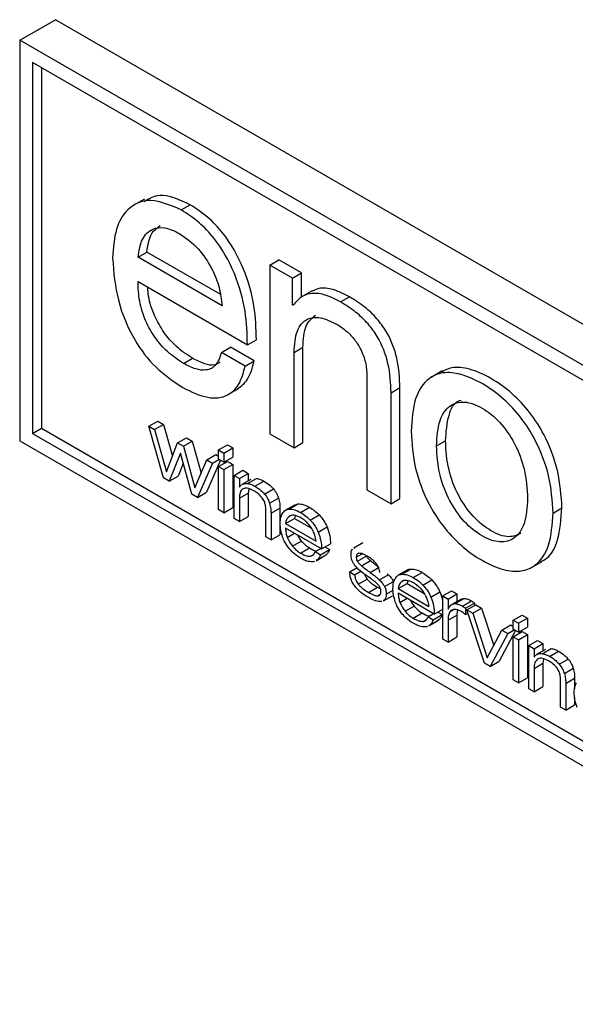
# Paper-space layout 'Foglio4' of a CAD drawing. Units: millimetres. Extents: x 5 to 415, y 5 to 292.
# Drawn here: x 334 to 336, y 185 to 189 of the extents above; entities that cross this region are included whole.
import ezdxf

# ---------------------------------------------------------------- set-up
doc = ezdxf.new("R2010")
doc.units = ezdxf.units.MM

psp = doc.layouts.new('Foglio4')

# ---------------------------------------------------------------- linework, layer by layer
at = {"color": 7, "linetype": 'Continuous', "lineweight": 25}
for p, q in [((333.5687, 188.5617), (333.696, 188.6352)), ((338.2215, 186.0227), (333.696, 188.6352)), ((338.0942, 185.9492), (333.5687, 188.5617)), ((333.5687, 188.5617), (333.5687, 187.1328)), ((338.0483, 185.9227), (333.6147, 188.4821)), ((333.6147, 188.4821), (333.6147, 187.1593)), ((333.6465, 188.4637), (333.6465, 187.1777)), ((334.0138, 187.9951), (333.974, 187.9721)), ((334.1454, 187.9563), (334.1772, 187.9747)), ((333.9909, 187.788), (334.0227, 187.8063)), ((334.2841, 187.6554), (334.0227, 187.8063)), ((334.2908, 187.6149), (333.9909, 187.788)), ((334.4618, 187.7597), (334.4937, 187.7781)), ((334.4618, 187.7597), (334.4618, 187.1573)), ((334.5424, 187.7132), (334.4618, 187.7597)), ((334.5742, 187.7316), (334.4937, 187.7781)), ((334.5424, 187.7132), (334.5742, 187.7316)), ((334.5742, 187.646), (334.5742, 187.7316)), ((333.9909, 187.7006), (334.3814, 187.4752)), ((334.5424, 187.6175), (334.5424, 187.7132)), ((334.6126, 187.6681), (334.5729, 187.6452)), ((334.5424, 187.6175), (334.5501, 187.6219)), ((334.5446, 187.6162), (334.5424, 187.6175)), ((334.7139, 187.6281), (334.7458, 187.6465)), ((334.3814, 187.4752), (334.4133, 187.4935)), ((334.2886, 187.4482), (334.3205, 187.4666)), ((334.3734, 187.3993), (334.2886, 187.4482)), ((334.4052, 187.4177), (334.3205, 187.4666)), ((334.5475, 187.4481), (334.5793, 187.4664)), ((334.5475, 187.1079), (334.5475, 187.4481)), ((334.5793, 187.1262), (334.5793, 187.4664)), ((334.1533, 187.4087), (334.1851, 187.4271)), ((334.3734, 187.3993), (334.4052, 187.4177)), ((335.0764, 187.3822), (335.0366, 187.3592)), ((334.8079, 187.3653), (334.8079, 186.9575)), ((334.3102, 187.2963), (334.35, 187.3192)), ((334.8937, 187.304), (334.9255, 187.3224)), ((334.8937, 186.908), (334.8937, 187.304)), ((334.9255, 186.9264), (334.9255, 187.3224)), ((334.0294, 187.1848), (334.0612, 187.2032)), ((334.0612, 187.2032), (334.0818, 187.1913)), ((333.6147, 187.1593), (333.6465, 187.1777)), ((333.6465, 187.1777), (338.0483, 184.6366)), ((334.0821, 187.0006), (334.0294, 187.1848)), ((334.0294, 187.1848), (334.05, 187.1729)), ((334.05, 187.1729), (334.0818, 187.1913)), ((334.05, 187.1729), (334.0922, 187.0226)), ((334.0818, 187.1913), (334.1137, 187.0778)), ((333.5687, 187.1328), (338.0942, 184.5203)), ((333.6147, 187.1593), (338.0483, 184.5999)), ((334.0922, 187.0226), (334.1322, 187.1255)), ((334.1322, 187.1255), (334.164, 187.1438)), ((334.1322, 187.1255), (334.1529, 187.1135)), ((334.1529, 187.1135), (334.1847, 187.1319)), ((334.164, 187.1438), (334.1847, 187.1319)), ((334.1847, 187.1319), (334.216, 187.0175)), ((334.4618, 187.1573), (334.5475, 187.1079)), ((334.5475, 187.1079), (334.5793, 187.1262)), ((335.0561, 187.1149), (335.0879, 187.1332)), ((334.1529, 187.1135), (334.1937, 186.9647)), ((334.2784, 187.1), (334.3102, 187.1183)), ((334.2784, 187.1), (334.2973, 187.0891)), ((334.2784, 187.0675), (334.2784, 187.1)), ((334.2973, 187.0891), (334.3291, 187.1074)), ((334.3102, 187.1183), (334.3291, 187.1074)), ((334.3291, 187.1074), (334.3291, 187.075)), ((334.1423, 187.0888), (334.1026, 186.9888)), ((334.1824, 186.9427), (334.1423, 187.0888)), ((334.1937, 186.9647), (334.2363, 187.0653)), ((334.2851, 187.0636), (334.2348, 186.9492)), ((334.2363, 187.0653), (334.2681, 187.0837)), ((334.2363, 187.0653), (334.2569, 187.0535)), ((334.2569, 187.0535), (334.2798, 187.0667)), ((334.2681, 187.0837), (334.2784, 187.0778)), ((334.2973, 187.0566), (334.2784, 187.0675)), ((334.2784, 187.0411), (334.3102, 187.0595)), ((334.2973, 187.0891), (334.2973, 187.0566)), ((334.2973, 187.0566), (334.3291, 187.075)), ((334.3102, 187.0595), (334.3291, 187.0485)), ((334.1523, 187.0523), (334.1344, 187.0072)), ((334.2569, 187.0535), (334.203, 186.9308)), ((334.2784, 187.0411), (334.2973, 187.0302)), ((334.2784, 186.8873), (334.2784, 187.0411)), ((334.2973, 187.0302), (334.3291, 187.0485)), ((334.2973, 187.0302), (334.2973, 186.8764)), ((334.3291, 187.0485), (334.3291, 186.8948)), ((334.3335, 187.0092), (334.3653, 187.0276)), ((334.3653, 187.0276), (334.3843, 187.0166)), ((334.1026, 186.9888), (334.0821, 187.0006)), ((334.1026, 186.9888), (334.1344, 187.0072)), ((334.3335, 186.8555), (334.3335, 187.0092)), ((334.3335, 187.0092), (334.3525, 186.9982)), ((334.3525, 186.9982), (334.3843, 187.0166)), ((334.3525, 186.9982), (334.3525, 186.968)), ((334.3931, 186.9952), (334.3613, 186.9769)), ((334.382, 186.9803), (334.4138, 186.9987)), ((334.3843, 187.0166), (334.3843, 186.9902)), ((334.4079, 186.9709), (334.4398, 186.9892)), ((334.3525, 186.968), (334.3529, 186.9677)), ((334.3614, 186.9767), (334.3633, 186.9779)), ((334.3862, 186.9613), (334.3843, 186.9462)), ((334.4426, 186.9426), (334.4744, 186.961)), ((334.8079, 186.9575), (334.8937, 186.908)), ((334.203, 186.9308), (334.1824, 186.9427)), ((334.203, 186.9308), (334.2348, 186.9492)), ((334.3525, 186.9278), (334.3843, 186.9462)), ((334.3525, 186.9278), (334.3525, 186.8445)), ((334.3843, 186.9462), (334.3843, 186.8629)), ((334.4606, 186.9098), (334.4924, 186.9281)), ((334.8937, 186.908), (334.9255, 186.9264)), ((334.2973, 186.8764), (334.2784, 186.8873)), ((334.2973, 186.8764), (334.3291, 186.8948)), ((334.4468, 186.7901), (334.4468, 186.889)), ((334.4655, 186.8744), (334.4973, 186.8927)), ((334.4973, 186.8927), (334.4973, 186.7976)), ((334.5492, 186.9035), (334.5173, 186.8851)), ((334.5298, 186.8892), (334.5616, 186.9076)), ((334.5492, 186.9035), (334.5616, 186.9076)), ((334.5707, 186.8772), (334.6025, 186.8955)), ((335.4718, 186.8749), (335.5036, 186.8932)), ((334.3525, 186.8445), (334.3335, 186.8555)), ((334.3525, 186.8445), (334.3843, 186.8629)), ((334.4655, 186.8744), (334.4655, 186.7793)), ((334.5172, 186.8376), (334.549, 186.856)), ((334.5279, 186.8619), (334.5334, 186.865)), ((334.5515, 186.8661), (334.549, 186.856)), ((334.549, 186.856), (334.6099, 186.8208)), ((334.6054, 186.8502), (334.6372, 186.8686)), ((334.5172, 186.8376), (334.6267, 186.7744)), ((334.6457, 186.747), (334.5172, 186.8213)), ((334.6338, 186.8074), (334.6656, 186.8258)), ((334.4655, 186.7793), (334.4468, 186.7901)), ((334.4655, 186.7793), (334.4973, 186.7976)), ((334.5418, 186.757), (334.5736, 186.7753)), ((334.5707, 186.7323), (334.6025, 186.7507)), ((334.6233, 186.7374), (334.6428, 186.7487)), ((334.6423, 186.7265), (334.6741, 186.7448)), ((334.6457, 186.747), (334.6776, 186.7654)), ((334.658, 186.7541), (334.6741, 186.7448)), ((334.7927, 186.7685), (334.7608, 186.7502)), ((334.7613, 186.7494), (334.765, 186.752)), ((334.6233, 186.7374), (334.6423, 186.7265)), ((334.6301, 186.7077), (334.626, 186.7056)), ((334.6263, 186.705), (334.6581, 186.7234)), ((334.6301, 186.7077), (334.6619, 186.726)), ((334.6619, 186.726), (334.6578, 186.724)), ((334.7698, 186.7173), (334.7911, 186.7295)), ((334.7736, 186.7028), (334.8055, 186.7211)), ((334.7884, 186.687), (334.8202, 186.7053)), ((334.7462, 186.6652), (334.7725, 186.6804)), ((334.8191, 186.6634), (334.8509, 186.6817)), ((334.9513, 186.6713), (334.9194, 186.6529)), ((334.932, 186.657), (334.9639, 186.6754)), ((335.3926, 186.6795), (335.4324, 186.7024)), ((334.7462, 186.6652), (334.7637, 186.6552)), ((334.7637, 186.6552), (334.786, 186.6681)), ((334.777, 186.6208), (334.8088, 186.6391)), ((334.8521, 186.6368), (334.8839, 186.6551)), ((334.8804, 186.6582), (334.8839, 186.6551)), ((334.9538, 186.6339), (334.9513, 186.6238)), ((334.9729, 186.645), (335.0047, 186.6633)), ((335.0076, 186.618), (335.0395, 186.6363)), ((334.8135, 186.5919), (334.8454, 186.6103)), ((334.8454, 186.6103), (334.8562, 186.605)), ((334.8709, 186.6127), (334.9027, 186.631)), ((334.9194, 186.6054), (334.9513, 186.6238)), ((334.9194, 186.6054), (335.029, 186.5421)), ((334.9302, 186.6296), (334.9358, 186.6329)), ((334.9513, 186.6238), (335.0122, 186.5886)), ((334.8455, 186.5795), (334.8559, 186.5854)), ((334.8667, 186.5615), (334.8985, 186.5799)), ((335.048, 186.5148), (334.9194, 186.589)), ((334.9256, 186.5563), (334.9509, 186.5709)), ((335.0361, 186.5752), (335.0679, 186.5935)), ((335.0781, 186.5794), (335.1099, 186.5977)), ((335.0781, 186.4256), (335.0781, 186.5794)), ((335.0781, 186.5794), (335.0972, 186.5684)), ((335.0972, 186.5684), (335.129, 186.5868)), ((335.0972, 186.5684), (335.0972, 186.533)), ((335.1099, 186.5977), (335.129, 186.5868)), ((335.1424, 186.5671), (335.1106, 186.5487)), ((335.123, 186.5518), (335.1548, 186.5702)), ((335.129, 186.5868), (335.129, 186.5593)), ((334.9441, 186.5247), (334.9759, 186.5431)), ((335.048, 186.5148), (335.0781, 186.5322)), ((335.0972, 186.533), (335.0977, 186.5327)), ((335.1042, 186.5233), (335.1164, 186.5303)), ((335.1486, 186.5433), (335.1804, 186.5617)), ((335.1598, 186.5356), (335.1917, 186.554)), ((335.1598, 186.5356), (335.1598, 186.513)), ((335.1646, 186.5294), (335.1965, 186.5478)), ((335.2272, 186.3395), (335.1646, 186.5294)), ((335.1646, 186.5294), (335.1851, 186.5176)), ((335.1851, 186.5176), (335.2169, 186.536)), ((335.1917, 186.554), (335.1917, 186.545)), ((335.1965, 186.5478), (335.2169, 186.536)), ((335.2169, 186.536), (335.2606, 186.4029)), ((334.9729, 186.5001), (335.0047, 186.5185)), ((335.0257, 186.5051), (335.0453, 186.5164)), ((335.0257, 186.5051), (335.0446, 186.4942)), ((335.0324, 186.4754), (335.0642, 186.4937)), ((335.0446, 186.4942), (335.0764, 186.5126)), ((335.0642, 186.4937), (335.0602, 186.4917)), ((335.0603, 186.5219), (335.0764, 186.5126)), ((335.0972, 186.4929), (335.129, 186.5113)), ((335.129, 186.5113), (335.129, 186.433)), ((335.1598, 186.513), (335.1684, 186.518)), ((335.1851, 186.5176), (335.2372, 186.3589)), ((335.3299, 186.4929), (335.3618, 186.5113)), ((335.3488, 186.482), (335.3806, 186.5004)), ((335.3618, 186.5113), (335.3806, 186.5004)), ((335.3806, 186.5004), (335.3806, 186.4679)), ((335.0324, 186.4754), (335.0283, 186.4734)), ((335.0287, 186.4727), (335.0605, 186.4911)), ((335.0972, 186.4929), (335.0972, 186.4146)), ((335.2896, 186.4573), (335.3214, 186.4757)), ((335.31, 186.4455), (335.3329, 186.4587)), ((335.3214, 186.4757), (335.3299, 186.4707)), ((335.3299, 186.4929), (335.3488, 186.482)), ((335.3299, 186.4604), (335.3299, 186.4929)), ((335.3488, 186.4496), (335.3299, 186.4604)), ((335.3488, 186.482), (335.3488, 186.4496)), ((335.3488, 186.4496), (335.3806, 186.4679)), ((335.0972, 186.4146), (335.0781, 186.4256)), ((335.0972, 186.4146), (335.129, 186.433)), ((335.2372, 186.3589), (335.2896, 186.4573)), ((335.31, 186.4455), (335.2475, 186.3278)), ((335.3376, 186.456), (335.2793, 186.3462)), ((335.2896, 186.4573), (335.31, 186.4455)), ((335.3299, 186.434), (335.3618, 186.4524)), ((335.3299, 186.434), (335.3488, 186.4231)), ((335.3299, 186.2802), (335.3299, 186.434)), ((335.3488, 186.4231), (335.3806, 186.4415)), ((335.3488, 186.4231), (335.3488, 186.2694)), ((335.3618, 186.4524), (335.3806, 186.4415)), ((335.3806, 186.4415), (335.3806, 186.2877)), ((335.3851, 186.4021), (335.4169, 186.4205)), ((335.3851, 186.2484), (335.3851, 186.4021)), ((335.3851, 186.4021), (335.4041, 186.3912)), ((335.4041, 186.3912), (335.4359, 186.4096)), ((335.4041, 186.3912), (335.4041, 186.3609)), ((335.4448, 186.3882), (335.413, 186.3699)), ((335.4169, 186.4205), (335.4359, 186.4096)), ((335.4335, 186.3733), (335.4654, 186.3916)), ((335.4359, 186.4096), (335.4359, 186.3831)), ((335.4041, 186.3609), (335.4054, 186.3617)), ((335.4041, 186.3609), (335.4046, 186.3606)), ((335.4131, 186.3697), (335.4149, 186.3709)), ((335.4378, 186.3543), (335.4359, 186.3392)), ((335.4595, 186.3638), (335.4914, 186.3822)), ((335.4941, 186.3356), (335.5259, 186.354)), ((335.2475, 186.3278), (335.2272, 186.3395)), ((335.2475, 186.3278), (335.2793, 186.3462)), ((335.4041, 186.3208), (335.4359, 186.3392)), ((335.4041, 186.3208), (335.4041, 186.2374)), ((335.4359, 186.3392), (335.4359, 186.2558)), ((335.5121, 186.3028), (335.5439, 186.3211)), ((335.3488, 186.2694), (335.3806, 186.2877)), ((335.5171, 186.2673), (335.5489, 186.2857)), ((335.5489, 186.2857), (335.5489, 186.2483)), ((335.3488, 186.2694), (335.3299, 186.2802)), ((335.4041, 186.2374), (335.3851, 186.2484)), ((335.4041, 186.2374), (335.4359, 186.2558)), ((335.4982, 186.1831), (335.4982, 186.2821)), ((335.5171, 186.2673), (335.5171, 186.1722)), ((335.5489, 186.2176), (335.5489, 186.1906)), ((335.5171, 186.1722), (335.4982, 186.1831)), ((335.5171, 186.1722), (335.5489, 186.1906))]:
    psp.add_line(p, q, dxfattribs=at)
at = {"color": 8, "linetype": 'Continuous', "lineweight": 25}
for p, q in [((334.5235, 186.7884), (334.5488, 186.803)), ((334.6065, 186.7208), (334.618, 186.7274)), ((334.8768, 186.5857), (334.9009, 186.5996)), ((335.0086, 186.4886), (335.0205, 186.4954))]:
    psp.add_line(p, q, dxfattribs=at)
at = {"color": 7, "linetype": 'Continuous', "lineweight": 25}
for points, knots in [([(334.1772, 187.9747), (334.1385, 187.9928), (334.0748, 188.0225), (334.0307, 187.9962), (334.0134, 187.9859)], [0, 0, 0, 0, 0.607842, 1, 1, 1, 1]), ([(334.1454, 187.9563), (334.1076, 187.9725), (334.0335, 188.0044), (333.9531, 187.9669), (333.9077, 187.8902), (333.9027, 187.8208), (333.9002, 187.7845)], [0, 0, 0, 0, 0.275293, 0.54045, 0.760095, 1, 1, 1, 1]), ([(334.4133, 187.4935), (334.4121, 187.5329), (334.4098, 187.6131), (334.3727, 187.7482), (334.3091, 187.8609), (334.2388, 187.9347), (334.1986, 187.9608), (334.1772, 187.9747)], [0, 0, 0, 0, 0.234157, 0.476992, 0.719375, 0.850885, 1, 1, 1, 1]), ([(334.3814, 187.4752), (334.3803, 187.5145), (334.378, 187.5948), (334.3409, 187.7298), (334.2773, 187.8425), (334.207, 187.9163), (334.1668, 187.9425), (334.1454, 187.9563)], [0, 0, 0, 0, 0.234157, 0.476992, 0.719375, 0.850885, 1, 1, 1, 1]), ([(334.0227, 187.8063), (334.026, 187.8298), (334.0319, 187.8724), (334.0583, 187.892), (334.0702, 187.9008)], [0, 0, 0, 0, 0.550883, 1, 1, 1, 1]), ([(333.9909, 187.788), (333.9946, 187.8108), (334.0018, 187.8553), (334.0382, 187.8908), (334.0869, 187.8972), (334.1219, 187.8806), (334.1403, 187.8718)], [0, 0, 0, 0, 0.280806, 0.549015, 0.763426, 1, 1, 1, 1]), ([(334.1403, 187.8718), (334.1628, 187.8557), (334.2064, 187.8244), (334.2548, 187.7507), (334.2836, 187.6784), (334.2884, 187.6364), (334.2908, 187.6149)], [0, 0, 0, 0, 0.287388, 0.558811, 0.774758, 1, 1, 1, 1]), ([(333.9002, 187.7845), (333.9042, 187.7343), (333.9117, 187.6399), (333.9693, 187.4977), (334.0553, 187.3864), (334.1173, 187.3451), (334.1505, 187.323)], [0, 0, 0, 0, 0.297397, 0.558379, 0.763392, 1, 1, 1, 1]), ([(334.1533, 187.4087), (334.1339, 187.4214), (334.0979, 187.4451), (334.0506, 187.4994), (334.0153, 187.5626), (333.9932, 187.633), (333.9917, 187.6777), (333.9909, 187.7006)], [0, 0, 0, 0, 0.216689, 0.402918, 0.576626, 0.782672, 1, 1, 1, 1]), ([(334.1851, 187.4271), (334.1658, 187.4398), (334.1297, 187.4635), (334.0823, 187.5178), (334.0474, 187.5808), (334.0283, 187.6377), (334.0266, 187.6699), (334.0261, 187.6803)], [0, 0, 0, 0, 0.246176, 0.457747, 0.655092, 0.889177, 1, 1, 1, 1]), ([(334.7139, 187.6281), (334.6941, 187.6382), (334.6559, 187.6576), (334.6069, 187.6609), (334.5692, 187.6465), (334.553, 187.6265), (334.5446, 187.6162)], [0, 0, 0, 0, 0.289937, 0.559311, 0.772129, 1, 1, 1, 1]), ([(334.7458, 187.6465), (334.726, 187.6564), (334.6879, 187.6756), (334.6403, 187.6803), (334.618, 187.6692), (334.6092, 187.6649)], [0, 0, 0, 0, 0.394094, 0.760236, 1, 1, 1, 1]), ([(334.8937, 187.304), (334.8924, 187.3381), (334.89, 187.4016), (334.8557, 187.4925), (334.8109, 187.5531), (334.7657, 187.5957), (334.7322, 187.6167), (334.7139, 187.6281)], [0, 0, 0, 0, 0.286532, 0.53321, 0.666337, 0.817819, 1, 1, 1, 1]), ([(334.9255, 187.3224), (334.9242, 187.3565), (334.9218, 187.4199), (334.8876, 187.5108), (334.8427, 187.5715), (334.7975, 187.6141), (334.7641, 187.635), (334.7458, 187.6465)], [0, 0, 0, 0, 0.286532, 0.53321, 0.666337, 0.817819, 1, 1, 1, 1]), ([(334.5475, 187.4481), (334.5494, 187.4754), (334.5529, 187.5272), (334.5892, 187.5712), (334.6427, 187.5767), (334.6812, 187.5578), (334.7019, 187.5476)], [0, 0, 0, 0, 0.288814, 0.547703, 0.756598, 1, 1, 1, 1]), ([(334.5793, 187.4664), (334.5807, 187.4946), (334.5833, 187.5458), (334.6115, 187.5705), (334.6242, 187.5816)], [0, 0, 0, 0, 0.549536, 1, 1, 1, 1]), ([(334.7019, 187.5476), (334.7134, 187.5402), (334.7351, 187.5261), (334.7646, 187.4945), (334.7885, 187.4562), (334.8051, 187.4106), (334.8069, 187.3809), (334.8079, 187.3653)], [0, 0, 0, 0, 0.204566, 0.387151, 0.559827, 0.768064, 1, 1, 1, 1]), ([(334.2886, 187.4482), (334.2832, 187.4316), (334.2729, 187.3999), (334.237, 187.3823), (334.1958, 187.387), (334.168, 187.4012), (334.1533, 187.4087)], [0, 0, 0, 0, 0.2879881, 0.5490785, 0.7625568, 1, 1, 1, 1]), ([(334.2846, 187.414), (334.2784, 187.4098), (334.2633, 187.3996), (334.2273, 187.4059), (334.1997, 187.4198), (334.1851, 187.4271)], [0, 0, 0, 0, 0.2447628, 0.6023122, 1, 1, 1, 1]), ([(334.3454, 187.3179), (334.3587, 187.3279), (334.388, 187.3501), (334.3991, 187.3938), (334.4052, 187.4177)], [0, 0, 0, 0, 0.455074, 1, 1, 1, 1]), ([(334.1505, 187.323), (334.181, 187.3081), (334.2392, 187.2797), (334.3096, 187.2887), (334.3548, 187.3315), (334.367, 187.376), (334.3734, 187.3993)], [0, 0, 0, 0, 0.292616, 0.557017, 0.767689, 1, 1, 1, 1]), ([(335.4718, 186.8749), (335.4691, 186.9185), (335.4638, 187.0021), (335.4183, 187.1238), (335.3586, 187.2176), (335.2929, 187.2876), (335.2185, 187.3402), (335.1441, 187.3735), (335.0784, 187.3794), (335.0187, 187.3545), (334.9732, 187.2853), (334.9679, 187.2078), (334.9652, 187.1673)], [0, 0, 0, 0, 0.129784, 0.248436, 0.326276, 0.408236, 0.499981, 0.591759, 0.673731, 0.751571, 0.870217, 1, 1, 1, 1]), ([(335.5036, 186.8932), (335.5009, 186.9369), (335.4956, 187.0205), (335.4501, 187.1422), (335.3904, 187.236), (335.3247, 187.3059), (335.2502, 187.3587), (335.1762, 187.3913), (335.1142, 187.399), (335.0856, 187.3839), (335.0736, 187.3776)], [0, 0, 0, 0, 0.177125, 0.339059, 0.445293, 0.557149, 0.682361, 0.807617, 0.919489, 1, 1, 1, 1]), ([(335.0561, 187.1149), (335.0581, 187.1468), (335.0619, 187.2053), (335.0984, 187.2614), (335.1534, 187.2773), (335.2185, 187.2543), (335.2837, 187.2021), (335.3387, 187.1227), (335.3752, 187.0244), (335.379, 186.9616), (335.381, 186.9273)], [0, 0, 0, 0, 0.149755, 0.274299, 0.386765, 0.499928, 0.613174, 0.725685, 0.850243, 1, 1, 1, 1]), ([(335.0879, 187.1332), (335.0904, 187.1643), (335.095, 187.2211), (335.1186, 187.2714), (335.1408, 187.2766), (335.1435, 187.2773)], [0, 0, 0, 0, 0.512889, 0.939434, 1, 1, 1, 1]), ([(334.9652, 187.1673), (334.9679, 187.1239), (334.9733, 187.0406), (335.0188, 186.9192), (335.0784, 186.8256), (335.1441, 186.7557), (335.2185, 186.7031), (335.2929, 186.6698), (335.3586, 186.6639), (335.4182, 186.6886), (335.4637, 186.7575), (335.469, 186.8346), (335.4718, 186.8749)], [0, 0, 0, 0, 0.129402, 0.247999, 0.325935, 0.408057, 0.500019, 0.591948, 0.674059, 0.751993, 0.870596, 1, 1, 1, 1]), ([(335.3574, 186.8026), (335.3436, 186.7966), (335.3133, 186.7834), (335.25, 186.8078), (335.1853, 186.8593), (335.1302, 186.9387), (335.0938, 187.0365), (335.09, 187.0991), (335.0879, 187.1332)], [0, 0, 0, 0, 0.134657, 0.29484, 0.454906, 0.613868, 0.789479, 1, 1, 1, 1]), ([(335.381, 186.9273), (335.379, 186.8955), (335.3752, 186.8373), (335.3387, 186.7816), (335.2837, 186.7659), (335.2185, 186.7889), (335.1534, 186.8411), (335.0984, 186.9203), (335.0619, 187.0182), (335.0581, 187.0807), (335.0561, 187.1149)], [0, 0, 0, 0, 0.149252, 0.273767, 0.386509, 0.500072, 0.613552, 0.726249, 0.85075, 1, 1, 1, 1]), ([(334.4138, 186.9987), (334.4183, 186.9978), (334.4267, 186.9961), (334.4356, 186.9914), (334.4398, 186.9892)], [0, 0, 0, 0, 0.5324757, 1, 1, 1, 1]), ([(334.4398, 186.9892), (334.4471, 186.9847), (334.4591, 186.9773), (334.4701, 186.9656), (334.4744, 186.961)], [0, 0, 0, 0, 0.612417, 1, 1, 1, 1]), ([(334.3656, 186.9618), (334.3614, 186.9577), (334.3534, 186.9499), (334.3528, 186.9349), (334.3525, 186.9278)], [0, 0, 0, 0, 0.529933, 1, 1, 1, 1]), ([(334.3529, 186.9677), (334.3543, 186.9702), (334.3559, 186.9732), (334.3585, 186.9748), (334.3589, 186.975)], [0, 0, 0, 0, 0.834494, 1, 1, 1, 1]), ([(334.3633, 186.9779), (334.3664, 186.979), (334.3721, 186.9811), (334.3788, 186.9806), (334.382, 186.9803)], [0, 0, 0, 0, 0.533193, 1, 1, 1, 1]), ([(334.4064, 186.9534), (334.3972, 186.9582), (334.3823, 186.9661), (334.3703, 186.963), (334.3656, 186.9618)], [0, 0, 0, 0, 0.6134814, 1, 1, 1, 1]), ([(334.382, 186.9803), (334.3865, 186.9794), (334.3949, 186.9777), (334.4038, 186.973), (334.4079, 186.9709)], [0, 0, 0, 0, 0.5324757, 1, 1, 1, 1]), ([(334.4356, 186.9274), (334.4309, 186.9331), (334.4218, 186.9442), (334.4114, 186.9504), (334.4064, 186.9534)], [0, 0, 0, 0, 0.519115, 1, 1, 1, 1]), ([(334.4079, 186.9709), (334.4153, 186.9663), (334.4273, 186.959), (334.4383, 186.9472), (334.4426, 186.9426)], [0, 0, 0, 0, 0.612417, 1, 1, 1, 1]), ([(334.4744, 186.961), (334.4787, 186.9552), (334.4863, 186.945), (334.4905, 186.9332), (334.4924, 186.9281)], [0, 0, 0, 0, 0.564563, 1, 1, 1, 1]), ([(334.4468, 186.889), (334.4466, 186.893), (334.4462, 186.9005), (334.4437, 186.9112), (334.4402, 186.9203), (334.4371, 186.9251), (334.4356, 186.9274)], [0, 0, 0, 0, 0.328728, 0.609863, 0.808628, 1, 1, 1, 1]), ([(334.4426, 186.9426), (334.4469, 186.9369), (334.4544, 186.9266), (334.4587, 186.9149), (334.4606, 186.9098)], [0, 0, 0, 0, 0.564563, 1, 1, 1, 1]), ([(334.4924, 186.9281), (334.494, 186.9215), (334.4971, 186.9092), (334.4973, 186.898), (334.4973, 186.8927)], [0, 0, 0, 0, 0.536342, 1, 1, 1, 1]), ([(334.4606, 186.9098), (334.4622, 186.9032), (334.4653, 186.8908), (334.4654, 186.8796), (334.4655, 186.8744)], [0, 0, 0, 0, 0.536342, 1, 1, 1, 1]), ([(334.506, 186.8733), (334.5094, 186.8778), (334.5156, 186.8861), (334.5254, 186.8883), (334.5298, 186.8892)], [0, 0, 0, 0, 0.550908, 1, 1, 1, 1]), ([(334.5298, 186.8892), (334.5366, 186.889), (334.5496, 186.8885), (334.5639, 186.8808), (334.5707, 186.8772)], [0, 0, 0, 0, 0.523287, 1, 1, 1, 1]), ([(334.5616, 186.9076), (334.5684, 186.9073), (334.5814, 186.9069), (334.5957, 186.8992), (334.6025, 186.8955)], [0, 0, 0, 0, 0.523287, 1, 1, 1, 1]), ([(334.6025, 186.8955), (334.6091, 186.8915), (334.6209, 186.8841), (334.6322, 186.8734), (334.6372, 186.8686)], [0, 0, 0, 0, 0.553338, 1, 1, 1, 1]), ([(335.4272, 186.7023), (335.4312, 186.7038), (335.4608, 186.7148), (335.4945, 186.7779), (335.5005, 186.8537), (335.5036, 186.8932)], [0, 0, 0, 0, 0.0697087, 0.5145976, 1, 1, 1, 1]), ([(334.4983, 186.8374), (334.4986, 186.8451), (334.4993, 186.8587), (334.504, 186.8689), (334.506, 186.8733)], [0, 0, 0, 0, 0.565929, 1, 1, 1, 1]), ([(334.5279, 186.8619), (334.5251, 186.8586), (334.5197, 186.8523), (334.518, 186.8424), (334.5172, 186.8376)], [0, 0, 0, 0, 0.5272865, 1, 1, 1, 1]), ([(334.5479, 186.867), (334.5437, 186.8672), (334.5374, 186.8675), (334.5327, 186.8645), (334.5311, 186.8636)], [0, 0, 0, 0, 0.674484, 1, 1, 1, 1]), ([(334.5719, 186.8582), (334.5673, 186.8606), (334.5591, 186.8648), (334.5514, 186.8663), (334.5479, 186.867)], [0, 0, 0, 0, 0.55924, 1, 1, 1, 1]), ([(334.5707, 186.8772), (334.5772, 186.8731), (334.5891, 186.8657), (334.6003, 186.855), (334.6054, 186.8502)], [0, 0, 0, 0, 0.553338, 1, 1, 1, 1]), ([(334.5961, 186.8391), (334.5918, 186.8433), (334.5839, 186.8508), (334.5756, 186.8559), (334.5719, 186.8582)], [0, 0, 0, 0, 0.551762, 1, 1, 1, 1]), ([(334.6054, 186.8502), (334.6115, 186.8432), (334.6227, 186.8304), (334.6304, 186.8146), (334.6338, 186.8074)], [0, 0, 0, 0, 0.545924, 1, 1, 1, 1]), ([(334.6372, 186.8686), (334.6433, 186.8616), (334.6546, 186.8488), (334.6622, 186.833), (334.6656, 186.8258)], [0, 0, 0, 0, 0.545924, 1, 1, 1, 1]), ([(334.5048, 186.7957), (334.5027, 186.8039), (334.4988, 186.8185), (334.4984, 186.8317), (334.4983, 186.8374)], [0, 0, 0, 0, 0.566999, 1, 1, 1, 1]), ([(334.5172, 186.8213), (334.5175, 186.8153), (334.518, 186.8048), (334.5218, 186.7934), (334.5235, 186.7884)], [0, 0, 0, 0, 0.567932, 1, 1, 1, 1]), ([(334.6159, 186.8111), (334.6126, 186.8169), (334.6069, 186.8272), (334.5994, 186.8355), (334.5961, 186.8391)], [0, 0, 0, 0, 0.565436, 1, 1, 1, 1]), ([(334.6267, 186.7744), (334.6255, 186.7816), (334.6235, 186.7937), (334.618, 186.8061), (334.6159, 186.8111)], [0, 0, 0, 0, 0.597202, 1, 1, 1, 1]), ([(334.6656, 186.8258), (334.6693, 186.8151), (334.6765, 186.7941), (334.6772, 186.7749), (334.6776, 186.7654)], [0, 0, 0, 0, 0.506828, 1, 1, 1, 1]), ([(334.5277, 186.7517), (334.5222, 186.7597), (334.5127, 186.7737), (334.5072, 186.7891), (334.5048, 186.7957)], [0, 0, 0, 0, 0.573893, 1, 1, 1, 1]), ([(334.5235, 186.7884), (334.5262, 186.7822), (334.5311, 186.771), (334.5385, 186.7613), (334.5418, 186.757)], [0, 0, 0, 0, 0.553016, 1, 1, 1, 1]), ([(334.5605, 186.7962), (334.5617, 186.7937), (334.5651, 186.7861), (334.5702, 186.7796), (334.5736, 186.7753)], [0, 0, 0, 0, 0.341089, 1, 1, 1, 1]), ([(334.5736, 186.7753), (334.5785, 186.77), (334.5877, 186.76), (334.5978, 186.7537), (334.6025, 186.7507)], [0, 0, 0, 0, 0.528955, 1, 1, 1, 1]), ([(334.6338, 186.8074), (334.6375, 186.7967), (334.6447, 186.7757), (334.6454, 186.7565), (334.6457, 186.747)], [0, 0, 0, 0, 0.506828, 1, 1, 1, 1]), ([(334.5707, 186.7141), (334.5615, 186.7199), (334.5463, 186.7295), (334.533, 186.7454), (334.5277, 186.7517)], [0, 0, 0, 0, 0.604124, 1, 1, 1, 1]), ([(334.5418, 186.757), (334.5467, 186.7517), (334.5559, 186.7417), (334.566, 186.7353), (334.5707, 186.7323)], [0, 0, 0, 0, 0.528955, 1, 1, 1, 1]), ([(334.6025, 186.7507), (334.6103, 186.7462), (334.6192, 186.741), (334.6272, 186.7403), (334.6281, 186.7402)], [0, 0, 0, 0, 0.88275, 1, 1, 1, 1]), ([(334.6741, 186.7448), (334.6724, 186.7407), (334.6694, 186.7332), (334.6642, 186.7282), (334.6619, 186.726)], [0, 0, 0, 0, 0.548033, 1, 1, 1, 1]), ([(334.7509, 186.7273), (334.7511, 186.7307), (334.7516, 186.7374), (334.7536, 186.744), (334.756, 186.7456), (334.7564, 186.7458)], [0, 0, 0, 0, 0.471442, 0.917739, 1, 1, 1, 1]), ([(334.5707, 186.7323), (334.5784, 186.7281), (334.5909, 186.7214), (334.6022, 186.7209), (334.6065, 186.7208)], [0, 0, 0, 0, 0.619752, 1, 1, 1, 1]), ([(334.6071, 186.701), (334.601, 186.7021), (334.5892, 186.7041), (334.5767, 186.7109), (334.5707, 186.7141)], [0, 0, 0, 0, 0.519436, 1, 1, 1, 1]), ([(334.6065, 186.7208), (334.6107, 186.7222), (334.6183, 186.7249), (334.6217, 186.7335), (334.6233, 186.7374)], [0, 0, 0, 0, 0.547173, 1, 1, 1, 1]), ([(334.6423, 186.7265), (334.6406, 186.7223), (334.6376, 186.7148), (334.6324, 186.7099), (334.6301, 186.7077)], [0, 0, 0, 0, 0.548033, 1, 1, 1, 1]), ([(334.7633, 186.6903), (334.7611, 186.6935), (334.7569, 186.6998), (334.7516, 186.713), (334.7511, 186.7217), (334.7509, 186.7273)], [0, 0, 0, 0, 0.273215, 0.539774, 1, 1, 1, 1]), ([(334.7753, 186.7304), (334.7744, 186.7298), (334.7725, 186.7286), (334.7703, 186.7243), (334.77, 186.72), (334.7698, 186.7173)], [0, 0, 0, 0, 0.2556059, 0.5238663, 1, 1, 1, 1]), ([(334.7698, 186.7173), (334.7698, 186.7159), (334.7698, 186.7132), (334.7709, 186.7082), (334.7726, 186.7048), (334.7736, 186.7028)], [0, 0, 0, 0, 0.308322, 0.585238, 1, 1, 1, 1]), ([(334.7893, 186.7302), (334.7863, 186.731), (334.7812, 186.7324), (334.777, 186.731), (334.7753, 186.7304)], [0, 0, 0, 0, 0.585655, 1, 1, 1, 1]), ([(334.8082, 186.7215), (334.8046, 186.7235), (334.7982, 186.7271), (334.792, 186.7293), (334.7893, 186.7302)], [0, 0, 0, 0, 0.575692, 1, 1, 1, 1]), ([(334.8055, 186.7211), (334.8064, 186.7198), (334.8084, 186.7168), (334.8133, 186.7114), (334.8174, 186.7078), (334.8202, 186.7053)], [0, 0, 0, 0, 0.211597, 0.473154, 1, 1, 1, 1]), ([(334.8396, 186.6966), (334.8346, 186.7017), (334.8245, 186.712), (334.8137, 186.7183), (334.8082, 186.7215)], [0, 0, 0, 0, 0.495515, 1, 1, 1, 1]), ([(334.8202, 186.7053), (334.8252, 186.7013), (334.8342, 186.6941), (334.8432, 186.6874), (334.8473, 186.6844)], [0, 0, 0, 0, 0.553188, 1, 1, 1, 1]), ([(334.6211, 186.7032), (334.6203, 186.7028), (334.6163, 186.7006), (334.6112, 186.7008), (334.6071, 186.701)], [0, 0, 0, 0, 0.199649, 1, 1, 1, 1]), ([(334.8069, 186.6519), (334.797, 186.6586), (334.7818, 186.6691), (334.7681, 186.6847), (334.7633, 186.6903)], [0, 0, 0, 0, 0.644172, 1, 1, 1, 1]), ([(334.7736, 186.7028), (334.7745, 186.7014), (334.7766, 186.6985), (334.7815, 186.693), (334.7856, 186.6894), (334.7884, 186.687)], [0, 0, 0, 0, 0.211597, 0.473154, 1, 1, 1, 1]), ([(334.7884, 186.687), (334.7933, 186.683), (334.8035, 186.6748), (334.8138, 186.6672), (334.8191, 186.6634)], [0, 0, 0, 0, 0.488982, 1, 1, 1, 1]), ([(334.854, 186.6632), (334.8532, 186.6668), (334.8519, 186.6735), (334.8476, 186.6853), (334.8426, 186.6924), (334.8396, 186.6966)], [0, 0, 0, 0, 0.314542, 0.595421, 1, 1, 1, 1]), ([(334.9513, 186.6713), (334.9513, 186.6713), (334.9544, 186.6745), (334.9591, 186.6749), (334.9639, 186.6754)], [0, 0, 0, 0, 0.004365, 1, 1, 1, 1]), ([(334.9639, 186.6754), (334.9706, 186.6751), (334.9836, 186.6747), (334.9979, 186.667), (335.0047, 186.6633)], [0, 0, 0, 0, 0.523089, 1, 1, 1, 1]), ([(334.764, 186.6148), (334.761, 186.6191), (334.7551, 186.6276), (334.7478, 186.6455), (334.7469, 186.6576), (334.7462, 186.6652)], [0, 0, 0, 0, 0.272421, 0.538907, 1, 1, 1, 1]), ([(334.7637, 186.6552), (334.7642, 186.6516), (334.7651, 186.6449), (334.769, 186.6328), (334.774, 186.6252), (334.777, 186.6208)], [0, 0, 0, 0, 0.311475, 0.591305, 1, 1, 1, 1]), ([(334.7989, 186.658), (334.7995, 186.6563), (334.8015, 186.6496), (334.8057, 186.6436), (334.8088, 186.6391)], [0, 0, 0, 0, 0.2631665, 1, 1, 1, 1]), ([(334.8385, 186.628), (334.8334, 186.6322), (334.8229, 186.6407), (334.8123, 186.6481), (334.8069, 186.6519)], [0, 0, 0, 0, 0.4883191, 1, 1, 1, 1]), ([(334.8088, 186.6391), (334.8113, 186.6363), (334.8167, 186.6301), (334.8291, 186.6202), (334.8389, 186.6143), (334.8454, 186.6103)], [0, 0, 0, 0, 0.21729, 0.479779, 1, 1, 1, 1]), ([(334.8191, 186.6634), (334.8259, 186.6584), (334.8371, 186.6503), (334.8479, 186.6406), (334.8521, 186.6368)], [0, 0, 0, 0, 0.612843, 1, 1, 1, 1]), ([(334.8521, 186.6368), (334.8564, 186.6325), (334.8635, 186.6255), (334.8688, 186.6163), (334.8709, 186.6127)], [0, 0, 0, 0, 0.603822, 1, 1, 1, 1]), ([(334.8839, 186.6551), (334.8882, 186.6509), (334.8953, 186.6439), (334.9006, 186.6347), (334.9027, 186.631)], [0, 0, 0, 0, 0.603822, 1, 1, 1, 1]), ([(334.9005, 186.6052), (334.9009, 186.6129), (334.9015, 186.6265), (334.9062, 186.6367), (334.9082, 186.6411)], [0, 0, 0, 0, 0.566212, 1, 1, 1, 1]), ([(334.9082, 186.6411), (334.9116, 186.6457), (334.9177, 186.654), (334.9276, 186.6561), (334.932, 186.657)], [0, 0, 0, 0, 0.550349, 1, 1, 1, 1]), ([(334.932, 186.657), (334.9388, 186.6568), (334.9518, 186.6563), (334.9661, 186.6486), (334.9729, 186.645)], [0, 0, 0, 0, 0.523089, 1, 1, 1, 1]), ([(334.9502, 186.6348), (334.9459, 186.635), (334.9397, 186.6354), (334.9351, 186.6324), (334.9336, 186.6315)], [0, 0, 0, 0, 0.689371, 1, 1, 1, 1]), ([(334.9741, 186.626), (334.9695, 186.6284), (334.9613, 186.6326), (334.9536, 186.6341), (334.9502, 186.6348)], [0, 0, 0, 0, 0.557588, 1, 1, 1, 1]), ([(334.9729, 186.645), (334.9795, 186.6409), (334.9913, 186.6335), (335.0026, 186.6228), (335.0076, 186.618)], [0, 0, 0, 0, 0.553493, 1, 1, 1, 1]), ([(335.0047, 186.6633), (335.0113, 186.6592), (335.0232, 186.6519), (335.0344, 186.6411), (335.0395, 186.6363)], [0, 0, 0, 0, 0.553493, 1, 1, 1, 1]), ([(335.0395, 186.6363), (335.0456, 186.6293), (335.0569, 186.6165), (335.0645, 186.6007), (335.0679, 186.5935)], [0, 0, 0, 0, 0.546375, 1, 1, 1, 1]), ([(334.8135, 186.5735), (334.8029, 186.5799), (334.7855, 186.5904), (334.77, 186.608), (334.764, 186.6148)], [0, 0, 0, 0, 0.614743, 1, 1, 1, 1]), ([(334.777, 186.6208), (334.7795, 186.618), (334.7849, 186.6118), (334.7972, 186.6018), (334.807, 186.5959), (334.8135, 186.5919)], [0, 0, 0, 0, 0.21729, 0.479779, 1, 1, 1, 1]), ([(334.8538, 186.6106), (334.8529, 186.6121), (334.8508, 186.6155), (334.8456, 186.6215), (334.8413, 186.6255), (334.8385, 186.628)], [0, 0, 0, 0, 0.220277, 0.483123, 1, 1, 1, 1]), ([(334.8579, 186.5956), (334.8578, 186.597), (334.8578, 186.5997), (334.8566, 186.6048), (334.8549, 186.6084), (334.8538, 186.6106)], [0, 0, 0, 0, 0.294148, 0.566483, 1, 1, 1, 1]), ([(334.8709, 186.6127), (334.8728, 186.6078), (334.8765, 186.5984), (334.8767, 186.5898), (334.8768, 186.5857)], [0, 0, 0, 0, 0.518063, 1, 1, 1, 1]), ([(334.9071, 186.5635), (334.905, 186.5717), (334.9012, 186.5862), (334.9007, 186.5995), (334.9005, 186.6052)], [0, 0, 0, 0, 0.566613, 1, 1, 1, 1]), ([(334.9302, 186.6296), (334.9274, 186.6263), (334.922, 186.6201), (334.9203, 186.6101), (334.9194, 186.6054)], [0, 0, 0, 0, 0.527077, 1, 1, 1, 1]), ([(334.9984, 186.6069), (334.9941, 186.611), (334.9862, 186.6186), (334.9778, 186.6237), (334.9741, 186.626)], [0, 0, 0, 0, 0.549476, 1, 1, 1, 1]), ([(335.018, 186.5789), (335.0149, 186.5847), (335.0092, 186.595), (335.0017, 186.6033), (334.9984, 186.6069)], [0, 0, 0, 0, 0.563294, 1, 1, 1, 1]), ([(335.0076, 186.618), (335.0138, 186.611), (335.025, 186.5982), (335.0327, 186.5823), (335.0361, 186.5752)], [0, 0, 0, 0, 0.546375, 1, 1, 1, 1]), ([(334.8135, 186.5919), (334.8203, 186.5881), (334.8312, 186.5819), (334.8415, 186.5801), (334.8455, 186.5795)], [0, 0, 0, 0, 0.613664, 1, 1, 1, 1]), ([(334.8608, 186.5593), (334.8534, 186.5595), (334.8384, 186.5598), (334.8219, 186.5689), (334.8135, 186.5735)], [0, 0, 0, 0, 0.497444, 1, 1, 1, 1]), ([(334.8455, 186.5795), (334.8476, 186.5795), (334.8516, 186.5797), (334.8555, 186.5835), (334.8575, 186.589), (334.8577, 186.5934), (334.8579, 186.5956)], [0, 0, 0, 0, 0.27636, 0.539063, 0.75736, 1, 1, 1, 1]), ([(334.8768, 186.5857), (334.8766, 186.5818), (334.8761, 186.5743), (334.8727, 186.5655), (334.8681, 186.5635), (334.866, 186.5625)], [0, 0, 0, 0, 0.367149, 0.710067, 1, 1, 1, 1]), ([(334.9299, 186.5195), (334.9245, 186.5275), (334.915, 186.5415), (334.9095, 186.5569), (334.9071, 186.5635)], [0, 0, 0, 0, 0.573458, 1, 1, 1, 1]), ([(334.9194, 186.589), (334.9197, 186.5831), (334.9203, 186.5726), (334.924, 186.5612), (334.9256, 186.5563)], [0, 0, 0, 0, 0.569163, 1, 1, 1, 1]), ([(334.9627, 186.5641), (334.9639, 186.5615), (334.9674, 186.5539), (334.9725, 186.5474), (334.9759, 186.5431)], [0, 0, 0, 0, 0.341355, 1, 1, 1, 1]), ([(335.029, 186.5421), (335.0278, 186.5494), (335.0258, 186.5615), (335.0203, 186.5739), (335.018, 186.5789)], [0, 0, 0, 0, 0.596166, 1, 1, 1, 1]), ([(335.0361, 186.5752), (335.0398, 186.5645), (335.047, 186.5435), (335.0477, 186.5243), (335.048, 186.5148)], [0, 0, 0, 0, 0.507022, 1, 1, 1, 1]), ([(335.0679, 186.5935), (335.0719, 186.5828), (335.0771, 186.5685), (335.0779, 186.5555), (335.0781, 186.5523)], [0, 0, 0, 0, 0.753925, 1, 1, 1, 1]), ([(335.1427, 186.5666), (335.144, 186.5675), (335.1474, 186.5699), (335.152, 186.57), (335.1548, 186.5702)], [0, 0, 0, 0, 0.369047, 1, 1, 1, 1]), ([(335.1548, 186.5702), (335.1591, 186.5697), (335.1673, 186.5687), (335.1761, 186.564), (335.1804, 186.5617)], [0, 0, 0, 0, 0.514891, 1, 1, 1, 1]), ([(334.9256, 186.5563), (334.9284, 186.5501), (334.9334, 186.5388), (334.9408, 186.5291), (334.9441, 186.5247)], [0, 0, 0, 0, 0.553315, 1, 1, 1, 1]), ([(334.9759, 186.5431), (334.9808, 186.5378), (334.99, 186.5278), (335, 186.5215), (335.0047, 186.5185)], [0, 0, 0, 0, 0.527505, 1, 1, 1, 1]), ([(335.0977, 186.5327), (335.0991, 186.5355), (335.1017, 186.5405), (335.1053, 186.5442), (335.1069, 186.5459)], [0, 0, 0, 0, 0.545926, 1, 1, 1, 1]), ([(335.1216, 186.5315), (335.1179, 186.5311), (335.111, 186.5304), (335.1064, 186.5255), (335.1042, 186.5233)], [0, 0, 0, 0, 0.5388858, 1, 1, 1, 1]), ([(335.1069, 186.5459), (335.1094, 186.5478), (335.1141, 186.5512), (335.1202, 186.5516), (335.123, 186.5518)], [0, 0, 0, 0, 0.538169, 1, 1, 1, 1]), ([(335.1424, 186.525), (335.1385, 186.527), (335.1312, 186.5307), (335.1246, 186.5312), (335.1216, 186.5315)], [0, 0, 0, 0, 0.55099, 1, 1, 1, 1]), ([(335.123, 186.5518), (335.1273, 186.5513), (335.1355, 186.5504), (335.1443, 186.5456), (335.1486, 186.5433)], [0, 0, 0, 0, 0.514891, 1, 1, 1, 1]), ([(335.1313, 186.5298), (335.131, 186.5292), (335.1289, 186.5241), (335.1289, 186.5173), (335.129, 186.5113)], [0, 0, 0, 0, 0.135013, 1, 1, 1, 1]), ([(335.1486, 186.5433), (335.151, 186.5418), (335.1548, 186.5396), (335.1585, 186.5366), (335.1598, 186.5356)], [0, 0, 0, 0, 0.64228, 1, 1, 1, 1]), ([(335.1804, 186.5617), (335.1828, 186.5602), (335.1866, 186.5579), (335.1903, 186.555), (335.1917, 186.554)], [0, 0, 0, 0, 0.64228, 1, 1, 1, 1]), ([(334.9729, 186.4819), (334.9638, 186.4877), (334.9486, 186.4973), (334.9352, 186.5132), (334.9299, 186.5195)], [0, 0, 0, 0, 0.6033684, 1, 1, 1, 1]), ([(334.9441, 186.5247), (334.9489, 186.5195), (334.9581, 186.5094), (334.9682, 186.5031), (334.9729, 186.5001)], [0, 0, 0, 0, 0.527505, 1, 1, 1, 1]), ([(334.9729, 186.5001), (334.9807, 186.4959), (334.9932, 186.4891), (335.0044, 186.4887), (335.0086, 186.4886)], [0, 0, 0, 0, 0.620855, 1, 1, 1, 1]), ([(335.0047, 186.5185), (335.0126, 186.514), (335.0215, 186.5088), (335.0296, 186.5081), (335.0307, 186.508)], [0, 0, 0, 0, 0.869871, 1, 1, 1, 1]), ([(335.0086, 186.4886), (335.0129, 186.49), (335.0206, 186.4927), (335.0241, 186.5013), (335.0257, 186.5051)], [0, 0, 0, 0, 0.5478631, 1, 1, 1, 1]), ([(335.0446, 186.4942), (335.0429, 186.4901), (335.0399, 186.4826), (335.0347, 186.4776), (335.0324, 186.4754)], [0, 0, 0, 0, 0.548605, 1, 1, 1, 1]), ([(335.0764, 186.5126), (335.0747, 186.5085), (335.0717, 186.5009), (335.0666, 186.496), (335.0642, 186.4937)], [0, 0, 0, 0, 0.548605, 1, 1, 1, 1]), ([(335.1042, 186.5233), (335.102, 186.5189), (335.0977, 186.5105), (335.0973, 186.4987), (335.0972, 186.4929)], [0, 0, 0, 0, 0.511881, 1, 1, 1, 1]), ([(335.1598, 186.513), (335.1566, 186.5155), (335.1508, 186.5199), (335.145, 186.5235), (335.1424, 186.525)], [0, 0, 0, 0, 0.565593, 1, 1, 1, 1]), ([(335.0094, 186.4688), (335.0032, 186.4699), (334.9914, 186.4719), (334.9789, 186.4787), (334.9729, 186.4819)], [0, 0, 0, 0, 0.520655, 1, 1, 1, 1]), ([(335.0235, 186.471), (335.0227, 186.4705), (335.0186, 186.4683), (335.0135, 186.4686), (335.0094, 186.4688)], [0, 0, 0, 0, 0.2045839, 1, 1, 1, 1]), ([(335.4654, 186.3916), (335.4699, 186.3907), (335.4784, 186.3889), (335.4872, 186.3843), (335.4914, 186.3822)], [0, 0, 0, 0, 0.536113, 1, 1, 1, 1]), ([(335.4172, 186.3548), (335.413, 186.3507), (335.405, 186.3429), (335.4044, 186.3279), (335.4041, 186.3208)], [0, 0, 0, 0, 0.52984, 1, 1, 1, 1]), ([(335.4046, 186.3606), (335.4059, 186.3631), (335.4075, 186.3661), (335.4101, 186.3677), (335.4106, 186.368)], [0, 0, 0, 0, 0.822785, 1, 1, 1, 1]), ([(335.4149, 186.3709), (335.4179, 186.372), (335.4236, 186.3741), (335.4303, 186.3735), (335.4335, 186.3733)], [0, 0, 0, 0, 0.529534, 1, 1, 1, 1]), ([(335.4581, 186.3463), (335.4488, 186.3512), (335.4338, 186.3591), (335.4218, 186.356), (335.4172, 186.3548)], [0, 0, 0, 0, 0.615036, 1, 1, 1, 1]), ([(335.4335, 186.3733), (335.4381, 186.3723), (335.4465, 186.3706), (335.4554, 186.3659), (335.4595, 186.3638)], [0, 0, 0, 0, 0.536113, 1, 1, 1, 1]), ([(335.4595, 186.3638), (335.4669, 186.3593), (335.4789, 186.3519), (335.4899, 186.3401), (335.4941, 186.3356)], [0, 0, 0, 0, 0.61352, 1, 1, 1, 1]), ([(335.4914, 186.3822), (335.4987, 186.3776), (335.5107, 186.3703), (335.5217, 186.3585), (335.5259, 186.354)], [0, 0, 0, 0, 0.61352, 1, 1, 1, 1]), ([(335.5259, 186.354), (335.5303, 186.3482), (335.5379, 186.338), (335.5421, 186.3262), (335.5439, 186.3211)], [0, 0, 0, 0, 0.56765, 1, 1, 1, 1]), ([(335.4872, 186.3204), (335.4824, 186.3261), (335.4734, 186.3371), (335.463, 186.3433), (335.4581, 186.3463)], [0, 0, 0, 0, 0.519999, 1, 1, 1, 1]), ([(335.4982, 186.2821), (335.498, 186.2861), (335.4977, 186.2935), (335.4952, 186.3042), (335.4917, 186.3132), (335.4886, 186.318), (335.4872, 186.3204)], [0, 0, 0, 0, 0.329006, 0.610415, 0.809279, 1, 1, 1, 1]), ([(335.4941, 186.3356), (335.4985, 186.3298), (335.5061, 186.3196), (335.5103, 186.3078), (335.5121, 186.3028)], [0, 0, 0, 0, 0.56765, 1, 1, 1, 1]), ([(335.5439, 186.3211), (335.5456, 186.3145), (335.5487, 186.3021), (335.5488, 186.2909), (335.5489, 186.2857)], [0, 0, 0, 0, 0.5368322, 1, 1, 1, 1]), ([(335.5121, 186.3028), (335.5137, 186.2961), (335.5169, 186.2838), (335.517, 186.2725), (335.5171, 186.2673)], [0, 0, 0, 0, 0.5368322, 1, 1, 1, 1]), ([(335.5473, 186.2347), (335.5477, 186.2421), (335.5485, 186.255), (335.5531, 186.2647), (335.5551, 186.2689)], [0, 0, 0, 0, 0.564801, 1, 1, 1, 1]), ([(335.5581, 186.1812), (335.5548, 186.1908), (335.5483, 186.2094), (335.5476, 186.2265), (335.5473, 186.2347)], [0, 0, 0, 0, 0.514376, 1, 1, 1, 1])]:
    psp.add_open_spline(points, degree=3, knots=knots, dxfattribs=at)

doc.saveas('drawing.dxf')
